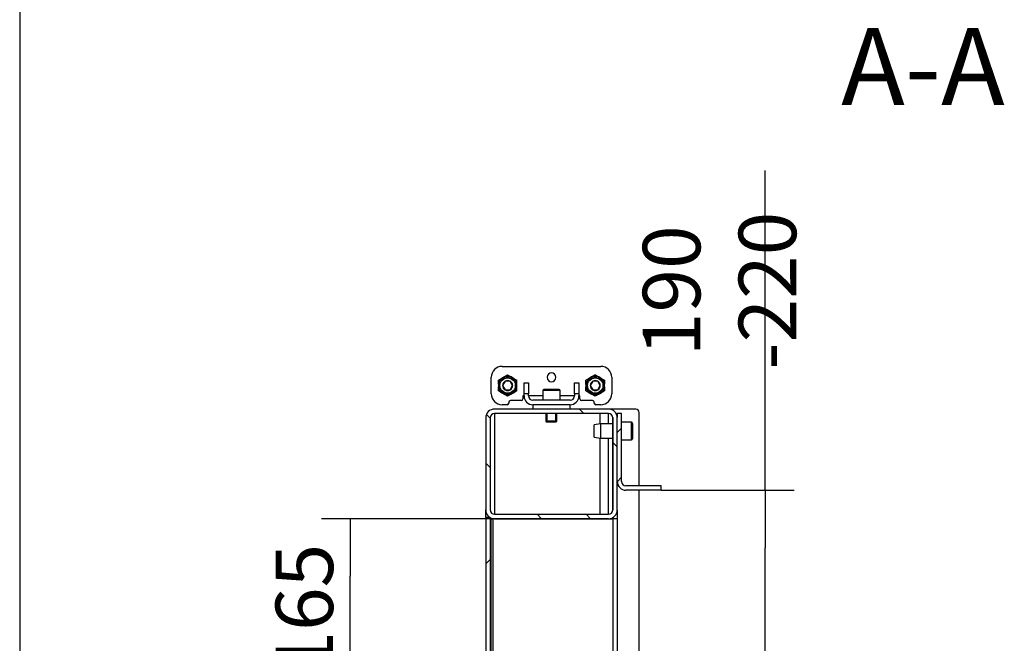
# Model space of a CAD drawing. Units: millimetres. Extents: x 0 to 853, y 297 to 1188.
# Drawn here: x 0 to 90, y 655 to 712 of the extents above; entities that cross this region are included whole.
import ezdxf
from ezdxf.enums import TextEntityAlignment as Align

# ---------------------------------------------------------------- set-up
doc = ezdxf.new("R2010")
doc.units = ezdxf.units.MM
for name, color, linetype in [('Default', 7, 'Continuous'), ('H17-023-0', 7, 'Continuous'), ('H21-114-1', 7, 'Continuous'), ('H21-115-0', 7, 'Continuous'), ('H21-184-0', 7, 'Continuous'), ('H21-189-0', 7, 'Continuous'), ('H21-203-0', 7, 'Continuous'), ('H21-204-0', 7, 'Continuous'), ('NAVAROVACI_MATIC', 7, 'Continuous'), ('NYTOVACI_MATICE_', 7, 'Continuous'), ('SCREW_DIN_912_M1', 7, 'Continuous')]:
    doc.layers.add(name, color=color, linetype=linetype)
doc.styles.add('SEACAD_Arial', font='ARIALN.TTF', dxfattribs={"width": 0.83})
doc.dimstyles.new('ISO', dxfattribs={"dimtxt": 5.25, "dimasz": 5.25, "dimexe": 2.625, "dimexo": 0, "dimgap": 1.5, "dimtad": 1, "dimlfac": 10, "dimtxsty": 'SEACAD_Arial', "dimblk1": '_SE_FILLED', "dimblk2": '_SE_FILLED', "dimsah": 1, "dimcen": 2.625, "dimadec": 0, "dimazin": 0, "dimtfac": 1, "dimtmove": 0, "dimatfit": 3, "dimfxl": 0, "dimtolj": 1, "dimarcsym": 0})

# ---------------------------------------------------------------- blocks, each defined once
blk = doc.blocks.new('SE33')
at = {"layer": 'H21-114-1', "linetype": 'Continuous'}
h = blk.add_hatch(dxfattribs=at)
h.set_pattern_fill('ANSI32', angle=90, style=0)
edge = h.paths.add_edge_path()
edge.add_arc((43.346, 667.115), 0.8, 180, 270)
edge.add_line((43.346, 666.315), (53.746, 666.315))
edge.add_arc((53.746, 667.115), 0.8, 270, 360)
edge.add_line((54.546, 667.115), (54.546, 675.515))
edge.add_arc((53.746, 675.515), 0.8, 0, 90)
edge.add_line((53.746, 676.315), (43.346, 676.315))
edge.add_arc((43.346, 675.515), 0.8, 90, 180)
edge.add_line((42.546, 675.515), (42.546, 667.115))
edge = h.paths.add_edge_path()
edge.add_arc((53.746, 675.515), 0.4, 0, 90)
edge.add_line((53.746, 675.915), (43.346, 675.915))
edge.add_arc((43.346, 675.515), 0.4, 90, 180)
edge.add_line((42.946, 675.515), (42.946, 667.115))
edge.add_arc((43.346, 667.115), 0.4, 180, 270)
edge.add_line((43.346, 666.715), (53.746, 666.715))
edge.add_arc((53.746, 667.115), 0.4, 270, 360)
edge.add_line((54.146, 667.115), (54.146, 675.515))
at = {"layer": 'H21-115-0', "linetype": 'Continuous'}
h = blk.add_hatch(dxfattribs=at)
h.set_pattern_fill('ANSI32', scale=2, angle=9e-06, style=0)
edge = h.paths.add_edge_path()
edge.add_line((42.546, 666.415), (42.546, 650.215))
edge.add_arc((43.346, 650.215), 0.8, 180, 270)
edge.add_line((43.346, 649.415), (44.746, 649.415))
edge.add_line((44.746, 649.415), (44.746, 649.815))
edge.add_line((44.746, 649.815), (43.346, 649.815))
edge.add_arc((43.346, 650.215), 0.4, 180, 270, ccw=False)
edge.add_line((42.946, 650.215), (42.946, 666.415))
edge.add_line((42.946, 666.415), (42.546, 666.415))
at = {"layer": 'H21-189-0', "linetype": 'Continuous'}
h = blk.add_hatch(dxfattribs=at)
h.set_pattern_fill('ANSI32', angle=9e-06, style=0)
edge = h.paths.add_edge_path()
edge.add_line((58.546, 669.315), (55.346, 669.315))
edge.add_arc((55.346, 669.715), 0.4, 180, 270, ccw=False)
edge.add_line((54.946, 669.715), (54.946, 675.915))
edge.add_line((54.946, 675.915), (54.546, 675.915))
edge.add_line((54.546, 675.915), (54.546, 669.715))
edge.add_arc((55.346, 669.715), 0.8, 180, 270)
edge.add_line((55.346, 668.915), (58.546, 668.915))
edge.add_line((58.546, 668.915), (58.546, 669.315))
at = {"layer": 'H17-023-0', "color": 7, "linetype": 'Continuous'}
for p, q in [((44.046, 680.215), (53.046, 680.215)), ((43.046, 677.715), (43.046, 679.215)), ((46.046, 677.715), (46.046, 678.715)), ((46.046, 678.715), (46.446, 678.715)), ((46.446, 678.715), (46.446, 677.715)), ((50.646, 677.715), (50.646, 678.715)), ((50.646, 678.715), (51.046, 678.715)), ((51.046, 678.715), (51.046, 677.715)), ((54.046, 679.215), (54.046, 677.715)), ((44.646, 676.945), (44.646, 676.865)), ((45.796, 677.095), (44.796, 677.095)), ((46.046, 677.515), (45.946, 677.515)), ((45.946, 677.515), (45.946, 677.245)), ((46.446, 677.715), (46.046, 677.715)), ((46.046, 677.515), (46.046, 677.715)), ((46.446, 677.515), (46.446, 677.715)), ((47.746, 677.515), (46.446, 677.515)), ((50.246, 677.115), (46.846, 677.115)), ((50.646, 677.515), (49.346, 677.515)), ((51.046, 677.715), (50.646, 677.715)), ((50.646, 677.715), (50.646, 677.515)), ((51.046, 677.715), (51.046, 677.515)), ((51.146, 677.515), (51.046, 677.515)), ((51.146, 677.245), (51.146, 677.515)), ((52.296, 677.095), (51.296, 677.095)), ((52.446, 676.865), (52.446, 676.945)), ((44.496, 676.715), (44.046, 676.715)), ((50.246, 676.715), (46.846, 676.715)), ((53.046, 676.715), (52.596, 676.715))]:
    blk.add_line(p, q, dxfattribs=at)
for centre, radius, start, end in [((44.046, 679.215), 1, 90, 180), ((48.546, 679.215), 0.4, 0, 180), ((53.046, 679.215), 1, 0, 90), ((48.546, 679.215), 0.4, 180, 360), ((44.046, 677.715), 1, 180, 270), ((44.496, 676.865), 0.15, 270, 0), ((44.796, 676.945), 0.15, 90, 180), ((45.796, 677.245), 0.15, 270, 0), ((46.846, 677.515), 0.8, 180, 270), ((46.846, 677.515), 0.4, 180, 270), ((50.246, 677.515), 0.8, 270, 360), ((50.246, 677.515), 0.4, 270, 360), ((51.296, 677.245), 0.15, 180, 270), ((52.296, 676.945), 0.15, 0, 90), ((52.596, 676.865), 0.15, 180, 270), ((53.046, 677.715), 1, 270, 0)]:
    blk.add_arc(centre, radius, start, end, dxfattribs=at)
at = {"layer": 'H21-114-1', "color": 7, "linetype": 'Continuous'}
for p, q in [((53.746, 676.315), (43.346, 676.315)), ((42.546, 675.515), (42.546, 667.115)), ((42.946, 675.515), (42.946, 667.115)), ((53.746, 675.915), (43.346, 675.915)), ((54.146, 667.115), (54.146, 675.515)), ((54.546, 667.115), (54.546, 675.515)), ((43.346, 666.715), (53.746, 666.715)), ((43.346, 666.315), (53.746, 666.315))]:
    blk.add_line(p, q, dxfattribs=at)
for centre, radius, start, end in [((43.346, 675.515), 0.8, 90, 180), ((53.746, 675.515), 0.8, 0, 90), ((43.346, 675.515), 0.4, 90, 180), ((53.746, 675.515), 0.4, 0, 90), ((43.346, 667.115), 0.8, 180, 270), ((43.346, 667.115), 0.4, 180, 270), ((53.746, 667.115), 0.4, 270, 0), ((53.746, 667.115), 0.8, 270, 0)]:
    blk.add_arc(centre, radius, start, end, dxfattribs=at)
at = {"layer": 'H21-115-0', "color": 7, "linetype": 'Continuous'}
for p, q in [((42.546, 666.415), (42.546, 650.215)), ((42.946, 666.415), (42.546, 666.415)), ((42.946, 666.415), (42.946, 650.215))]:
    blk.add_line(p, q, dxfattribs=at)
at = {"layer": 'H21-184-0', "color": 7, "linetype": 'Continuous'}
for p, q in [((46.846, 676.715), (46.846, 676.315)), ((50.246, 676.315), (50.246, 676.715))]:
    blk.add_line(p, q, dxfattribs=at)
at = {"layer": 'H21-189-0', "color": 7, "linetype": 'Continuous'}
for p, q in [((54.546, 669.715), (54.546, 675.915)), ((54.946, 675.915), (54.546, 675.915)), ((54.946, 669.715), (54.946, 675.915)), ((58.546, 669.315), (55.346, 669.315)), ((58.546, 668.915), (55.346, 668.915)), ((58.546, 668.915), (58.546, 669.315))]:
    blk.add_line(p, q, dxfattribs=at)
for radius in [0.8, 0.4]:
    blk.add_arc((55.346, 669.715), radius, 180, 270, dxfattribs=at)
at = {"layer": 'H21-203-0', "color": 7, "linetype": 'Continuous'}
for p, q in [((54.146, 676.315), (53.746, 676.315)), ((54.146, 676.315), (54.146, 676.208)), ((56.246, 676.315), (54.146, 676.315)), ((56.546, 669.315), (56.546, 676.015)), ((43.346, 675.915), (43.346, 666.715)), ((43.346, 675.915), (43.346, 675.915)), ((56.546, 631.215), (56.546, 668.915)), ((42.546, 666.415), (42.546, 667.115)), ((42.946, 666.415), (42.946, 666.422))]:
    blk.add_line(p, q, dxfattribs=at)
blk.add_arc((56.246, 676.015), 0.3, 0, 90, dxfattribs=at)
at = {"layer": 'H21-204-0', "color": 7, "linetype": 'Continuous'}
for p, q in [((52.946, 675.915), (52.946, 674.953)), ((53.746, 674.965), (53.746, 675.915)), ((54.146, 675.533), (54.146, 667.097)), ((54.439, 675.915), (54.546, 675.915)), ((54.546, 675.915), (54.546, 675.54)), ((52.946, 673.677), (52.946, 666.715)), ((53.746, 666.715), (53.746, 673.665)), ((54.546, 667.089), (54.546, 666.315)), ((43.007, 666.315), (43.207, 666.315)), ((43.007, 666.315), (43.007, 650.793)), ((43.207, 666.315), (43.207, 650.015)), ((53.746, 666.315), (54.146, 666.315)), ((54.146, 666.422), (54.146, 666.315)), ((54.146, 666.315), (54.146, 628.715)), ((54.546, 666.315), (54.146, 666.315)), ((54.546, 666.315), (54.546, 629.115))]:
    blk.add_line(p, q, dxfattribs=at)
at = {"layer": 'NAVAROVACI_MATIC', "color": 7, "linetype": 'Continuous'}
for p, q in [((43.696, 678.956), (44.027, 679.147)), ((43.696, 678.575), (43.696, 678.956)), ((44.215, 679.256), (44.027, 679.147)), ((44.215, 679.256), (44.546, 679.446)), ((44.546, 679.446), (44.877, 679.256)), ((45.064, 679.147), (44.877, 679.256)), ((45.064, 679.147), (45.396, 678.956)), ((45.396, 678.575), (45.396, 678.956)), ((52.026, 679.146), (51.696, 678.956)), ((51.696, 678.573), (51.696, 678.956)), ((52.214, 679.255), (52.026, 679.146)), ((52.546, 679.446), (52.214, 679.255)), ((52.546, 679.446), (52.875, 679.256)), ((53.065, 679.147), (52.875, 679.256)), ((53.065, 679.147), (53.396, 678.956)), ((53.396, 678.956), (53.396, 678.574)), ((43.696, 678.575), (43.696, 678.357)), ((43.696, 677.974), (43.696, 678.357)), ((44.026, 677.784), (43.696, 677.974)), ((44.026, 677.784), (44.215, 677.674)), ((44.877, 677.674), (45.066, 677.784)), ((45.396, 677.974), (45.066, 677.784)), ((45.396, 678.357), (45.396, 678.575)), ((45.396, 677.974), (45.396, 678.357)), ((51.696, 678.573), (51.696, 678.356)), ((51.696, 677.974), (51.696, 678.356)), ((52.027, 677.783), (51.696, 677.974)), ((52.027, 677.783), (52.215, 677.675)), ((52.876, 677.674), (53.065, 677.783)), ((53.396, 677.974), (53.065, 677.783)), ((53.396, 678.355), (53.396, 678.574)), ((53.396, 678.355), (53.396, 677.974)), ((44.546, 677.483), (44.215, 677.674)), ((44.877, 677.674), (44.546, 677.483)), ((52.546, 677.483), (52.215, 677.675)), ((52.876, 677.674), (52.546, 677.483))]:
    blk.add_line(p, q, dxfattribs=at)
for centre, start, end in [((44.632, 678.415), 129.57128, 170.30365), ((44.546, 678.365), 69.63383, 110.36617), ((44.46, 678.414), 9.73234, 50.46475), ((52.633, 678.415), 129.73234, 170.46475), ((52.547, 678.365), 69.74504, 110.47747), ((52.459, 678.415), 9.63383, 50.36617), ((44.633, 678.515), 189.57493, 230.3073), ((44.459, 678.514), 309.74504, 350.47747), ((52.633, 678.515), 189.63383, 230.36617), ((52.46, 678.515), 309.57493, 350.3073), ((44.546, 678.565), 249.63383, 290.36617), ((52.546, 678.565), 249.57128, 290.30365)]:
    blk.add_arc(centre, 0.95, start, end, dxfattribs=at)
at = {"layer": 'NYTOVACI_MATICE_', "color": 7, "linetype": 'Continuous'}
for p, q in [((53.013, 674.965), (52.446, 674.865)), ((52.446, 673.765), (52.446, 674.865)), ((53.013, 674.965), (53.013, 673.665)), ((54.146, 674.965), (53.013, 674.965)), ((52.446, 673.765), (53.013, 673.665)), ((53.013, 673.665), (54.146, 673.665))]:
    blk.add_line(p, q, dxfattribs=at)
at = {"layer": 'SCREW_DIN_912_M1', "color": 7, "linetype": 'Continuous'}
for p, q in [((44.311, 678.857), (44.089, 678.473)), ((44.311, 678.857), (44.315, 678.865)), ((44.315, 678.865), (44.324, 678.865)), ((44.768, 678.865), (44.324, 678.865)), ((44.768, 678.865), (44.777, 678.865)), ((44.777, 678.865), (44.781, 678.857)), ((45.003, 678.473), (44.781, 678.857)), ((52.311, 678.857), (52.089, 678.473)), ((52.311, 678.857), (52.315, 678.865)), ((52.315, 678.865), (52.324, 678.865)), ((52.768, 678.865), (52.324, 678.865)), ((52.768, 678.865), (52.777, 678.865)), ((52.777, 678.865), (52.781, 678.857)), ((53.003, 678.473), (52.781, 678.857)), ((44.084, 678.465), (44.089, 678.473)), ((44.089, 678.457), (44.084, 678.465)), ((44.089, 678.457), (44.311, 678.073)), ((44.315, 678.065), (44.311, 678.073)), ((44.324, 678.065), (44.315, 678.065)), ((44.324, 678.065), (44.768, 678.065)), ((44.777, 678.065), (44.768, 678.065)), ((44.781, 678.073), (44.777, 678.065)), ((44.781, 678.073), (45.003, 678.457)), ((45.003, 678.473), (45.008, 678.465)), ((45.008, 678.465), (45.003, 678.457)), ((49.346, 678.015), (47.746, 678.015)), ((47.746, 678.015), (47.746, 677.115)), ((49.246, 678.115), (47.846, 678.115)), ((49.346, 677.115), (49.346, 678.015)), ((52.084, 678.465), (52.089, 678.473)), ((52.089, 678.457), (52.084, 678.465)), ((52.089, 678.457), (52.311, 678.073)), ((52.315, 678.065), (52.311, 678.073)), ((52.324, 678.065), (52.315, 678.065)), ((52.324, 678.065), (52.768, 678.065)), ((52.777, 678.065), (52.768, 678.065)), ((52.781, 678.073), (52.777, 678.065)), ((52.781, 678.073), (53.003, 678.457)), ((53.003, 678.473), (53.008, 678.465)), ((53.008, 678.465), (53.003, 678.457)), ((48.046, 675.915), (48.046, 675.207)), ((49.046, 675.207), (48.046, 675.207)), ((48.046, 675.207), (48.138, 675.115)), ((48.138, 675.115), (48.138, 675.915)), ((48.954, 675.115), (48.138, 675.115)), ((48.954, 675.115), (48.954, 675.915)), ((48.954, 675.115), (49.046, 675.207)), ((49.046, 675.207), (49.046, 675.915)), ((55.846, 675.115), (54.946, 675.115)), ((55.846, 673.515), (55.846, 675.115)), ((55.946, 675.015), (55.946, 673.615)), ((54.946, 673.515), (55.846, 673.515))]:
    blk.add_line(p, q, dxfattribs=at)
for centre, radius in [((44.546, 678.465), 0.8), ((44.546, 678.465), 0.7), ((52.546, 678.465), 0.8), ((52.546, 678.465), 0.7)]:
    blk.add_circle(centre, radius, dxfattribs=at)
for centre, radius, start, end in [((44.546, 678.465), 0.457, 120.96424, 179.03576), ((44.546, 678.465), 0.457, 60.96424, 119.03576), ((44.546, 678.465), 0.458, 0.96424, 59.03576), ((52.546, 678.465), 0.457, 120.96424, 179.03576), ((52.546, 678.465), 0.457, 60.96424, 119.03576), ((52.546, 678.465), 0.457, 0.96424, 59.03576), ((44.546, 678.465), 0.458, 180.96424, 239.03576), ((44.546, 678.465), 0.457, 240.96424, 299.03576), ((44.546, 678.465), 0.457, 300.96424, 359.03576), ((47.846, 678.015), 0.1, 90, 180), ((49.246, 678.015), 0.1, 0, 90), ((52.546, 678.465), 0.458, 180.96424, 239.03576), ((52.546, 678.465), 0.457, 240.96424, 299.03576), ((52.546, 678.465), 0.457, 300.96424, 359.03576), ((55.846, 675.015), 0.1, 0, 90), ((55.846, 673.615), 0.1, 270, 0)]:
    blk.add_arc(centre, radius, start, end, dxfattribs=at)
blk = doc.blocks.new('_SE_FILLED')
at = {"color": 0}
blk.add_line((0, 0), (-1, 0), dxfattribs=at)
blk.add_solid([(0, 0), (-1, -0.1665), (-1, 0.1665), (0, 0)], dxfattribs=at)
blk = doc.blocks.new('DMBLK1218')
at = {"layer": 'Default', "color": 0, "linetype": 'Continuous', "lineweight": -2}
for p, q in [((53.746, 666.315), (27.539, 666.315)), ((30.164, 655.065), (30.164, 661.065)), ((44.746, 649.815), (27.539, 649.815))]:
    blk.add_line(p, q, dxfattribs=at)
at = {"layer": 'Defpoints', "color": 0}
for p in [(30.164, 666.315), (53.746, 666.315), (44.746, 649.815)]:
    blk.add_point(p, dxfattribs=at)
at = {"layer": 'Default', "color": 0, "lineweight": -2, "xscale": 5.25, "yscale": 5.25, "zscale": 5.25}
for p, rotation in [((30.164, 666.315), 90), ((30.164, 649.815), 270)]:
    blk.add_blockref('_SE_FILLED', p, dxfattribs=dict(at, rotation=rotation))
at = {"layer": 'Default', "color": 0, "insert": (25.984, 658.065), "char_height": 5.25, "attachment_point": 5, "rotation": 90, "style": 'SEACAD_Arial'}
blk.add_mtext('\\A1;\\A1;165', dxfattribs=at)
blk = doc.blocks.new('DMBLK1219')
at = {"layer": 'Default', "color": 0, "linetype": 'Continuous', "lineweight": -2}
for p, q in [((68.067, 668.915), (68.067, 698.08)), ((58.546, 668.915), (70.692, 668.915)), ((68.067, 655.065), (68.067, 663.665)), ((44.746, 649.815), (70.692, 649.815))]:
    blk.add_line(p, q, dxfattribs=at)
at = {"layer": 'Defpoints', "color": 0}
for p in [(58.546, 668.915), (68.067, 668.915), (44.746, 649.815)]:
    blk.add_point(p, dxfattribs=at)
at = {"layer": 'Default', "color": 0, "lineweight": -2, "xscale": 5.25, "yscale": 5.25, "zscale": 5.25}
for p, rotation in [((68.067, 668.915), 90), ((68.067, 649.815), 270)]:
    blk.add_blockref('_SE_FILLED', p, dxfattribs=dict(at, rotation=rotation))
at = {"layer": 'Default', "color": 0, "insert": (63.886, 687.113), "char_height": 5.25, "attachment_point": 5, "rotation": 90, "style": 'SEACAD_Arial'}
blk.add_mtext('\\A1;\\A1;190 -220', dxfattribs=at)
blk = doc.blocks.new('RÁMEČEK_VÝKRESU_A3')
at = {"layer": 'Default', "color": 7, "linetype": 'Continuous'}
blk.add_line((0, 297), (0, 0), dxfattribs=at)

msp = doc.modelspace()

# ---------------------------------------------------------------- block references
at = {"layer": 'Default', "color": 7}
msp.add_blockref('RÁMEČEK_VÝKRESU_A3', (0, 594), dxfattribs=at)
at = {"layer": 'Default'}
msp.add_blockref('SE33', (0, 0), dxfattribs=at)

# ---------------------------------------------------------------- texts
at = {"layer": 'Default', "color": 7, "linetype": 'Continuous', "style": 'SEACAD_Arial'}
msp.add_text(' A-A', height=7, dxfattribs=at).set_placement((72.8573, 711.0649), align=Align.TOP_LEFT)

# ---------------------------------------------------------------- dimensions: what is measured, and where the dimension line sits
at = {"layer": 'Default', "color": 7, "linetype": 'Continuous'}
dim = msp.add_linear_dim(base=(68.0667, 668.9149), p1=(44.746, 649.8149), p2=(58.546, 668.9149), angle=90, text='\\A1;<> -220', dimstyle='ISO', override={"dimdec": 0, "dimrnd": 10, "dimtdec": 0}, dxfattribs=at)
dim.commit()
dim.dimension.update_dxf_attribs({"geometry": 'DMBLK1219', "text_midpoint": (68.0667, 687.1125), "dimtype": 160})
dim = msp.add_linear_dim(base=(30.1643, 666.3149), p1=(44.746, 649.8149), p2=(53.746, 666.3149), angle=90, text='\\A1;<>', dimstyle='ISO', dxfattribs=at)
dim.commit()
dim.dimension.update_dxf_attribs({"geometry": 'DMBLK1218', "text_midpoint": (30.1643, 658.0649), "dimtype": 160})

doc.saveas('drawing.dxf')
